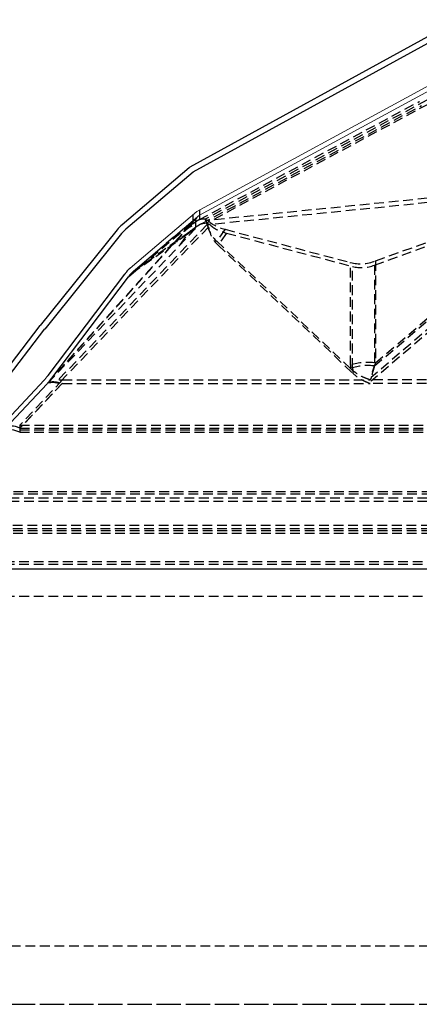
# Model space of a CAD drawing. Extents: x -155 to 164, y 100 to 306.
# Drawn here: x -101 to -91, y 160 to 185 of the extents above; entities that cross this region are included whole.
import ezdxf

# ---------------------------------------------------------------- set-up
doc = ezdxf.new("R2010")
doc.units = 0
doc.header["$MEASUREMENT"] = 0
doc.linetypes.add('DASHED', pattern=[0.75, 0.5, -0.25])
doc.linetypes.add('HIDDEN', pattern=[0.375, 0.25, -0.125])
doc.layers.get('0').update_dxf_attribs({"linetype": 'CONTINUOUS'})
for name, color, linetype in [('Background', 8, 'HIDDEN'), ('Dimensions', 7, 'CONTINUOUS'), ('Outer dome', 140, 'CONTINUOUS'), ('VELUX_Bldg.Construction', 8, 'DASHED')]:
    doc.layers.add(name, color=color, linetype=linetype)

msp = doc.modelspace()

# ---------------------------------------------------------------- linework, layer by layer
at = {"color": 7, "linetype": 'Continuous', "lineweight": 15}
for p, q in [((-96.43516, 180.26897), (-89.70551, 183.92016)), ((-96.36942, 180.16986), (-89.64901, 183.81602)), ((-96.43516, 180.26897), (-98.14967, 178.81372)), ((-96.36942, 180.16986), (-98.07323, 178.72366)), ((-101.44843, 174.77337), (-100.36419, 175.92661)), ((-101.36239, 174.69246), (-100.2867, 175.8366))]:
    msp.add_line(p, q, dxfattribs=at)
at = {"color": 7, "linetype": 'HIDDEN', "lineweight": 0, "flags": 128}
msp.add_lwpolyline([(-98.19595, 178.58887), (-98.19647, 178.58927), (-98.1968, 178.58951), (-98.19695, 178.58962), (-98.19692, 178.5896), (-98.1967, 178.58944), (-98.19631, 178.58914), (-98.19573, 178.5887), (-98.19497, 178.58814)], dxfattribs=at)
msp.add_lwpolyline([(-98.19595, 178.58887), (-98.19647, 178.58927), (-98.1968, 178.58951), (-98.19695, 178.58962), (-98.19692, 178.5896), (-98.1967, 178.58944), (-98.19631, 178.58914), (-98.19573, 178.5887), (-98.19497, 178.58814)], dxfattribs=at)
at = {"color": 7, "linetype": 'Continuous', "lineweight": 15}
for centre, major_axis, ratio, start_param, end_param in [((-98.06135, 177.57701), (0.20512, 1.3422), 0.44382363, 0.48800765, 0.70285117), ((-98.06135, 177.57701), (0.20512, 1.3422), 0.44382363, 0.47225257, 0.48800765), ((-98.06135, 177.57701), (0.22417, 1.23112), 0.39765574, 0.46936839, 0.68207879), ((-94.98275, 183.97325), (5.44084, 8.10081), 0.01550771, 3.26818991, 3.36145922)]:
    msp.add_ellipse(centre, major_axis=major_axis, ratio=ratio, start_param=start_param, end_param=end_param, dxfattribs=at)
at = {"layer": 'Background'}
for p, q in [((-96.37266, 180.058), (-90.71449, 183.09703)), ((-96.37266, 180.058), (-90.71449, 183.09703)), ((-90.52295, 183.12827), (-96.21899, 180.06889)), ((-90.71449, 183.09703), (-90.71257, 183.09799)), ((-96.31943, 179.95259), (-90.66127, 182.99162)), ((-90.49433, 183.02306), (-96.19024, 179.96376)), ((-88.64036, 180.79505), (-96.14794, 180.03853)), ((-88.62815, 180.68305), (-96.13572, 179.92653)), ((-96.37266, 180.29877), (-96.37266, 180.058)), ((-96.37266, 180.29877), (-96.37266, 180.058)), ((-100.26822, 175.8563), (-96.43912, 180.10146)), ((-96.4622, 180.08984), (-98.04801, 178.74381)), ((-96.53454, 179.96224), (-96.53454, 180.1832)), ((-96.53454, 179.96224), (-96.53454, 180.1832)), ((-96.4622, 179.8689), (-96.4622, 180.08984)), ((-96.22718, 180.07261), (-96.21899, 180.06889)), ((-91.86415, 178.88804), (-88.58341, 180.08119)), ((-91.84061, 178.99531), (-88.56692, 180.18592)), ((-100.27061, 175.85372), (-96.36333, 179.93588)), ((-96.57597, 179.96391), (-100.17127, 175.97796)), ((-96.17297, 179.93397), (-99.98885, 175.94731)), ((-96.17297, 179.93397), (-99.98885, 175.94731)), ((-96.13881, 179.86852), (-99.98885, 175.84616)), ((-96.13881, 179.86852), (-99.9772, 175.85834)), ((-98.19595, 178.58887), (-96.57597, 179.96391)), ((-96.5694, 179.89139), (-96.61787, 179.86197)), ((-96.5694, 179.89139), (-96.61787, 179.86197)), ((-96.53454, 179.96224), (-96.44091, 180.02564)), ((-96.53454, 179.96224), (-96.44091, 180.02564)), ((-96.4823, 179.81705), (-96.52929, 179.78816)), ((-96.4622, 179.8689), (-96.37962, 179.92469)), ((-96.44865, 180.01754), (-96.44091, 180.02564)), ((-96.21223, 179.95854), (-96.34006, 179.94086)), ((-96.13881, 179.86852), (-96.16668, 179.96975)), ((-95.71121, 179.80948), (-95.92597, 179.50102)), ((-95.71121, 179.80948), (-95.92597, 179.50102)), ((-95.71121, 179.80948), (-92.48126, 178.95472)), ((-96.67976, 179.68077), (-98.13632, 178.65101)), ((-98.04801, 178.74381), (-96.59145, 179.77357)), ((-96.96114, 179.48212), (-96.77347, 179.75168)), ((-96.96114, 179.48212), (-96.77347, 179.75168)), ((-96.86744, 179.41123), (-96.67976, 179.68077)), ((-95.67652, 179.7116), (-95.89204, 179.40205)), ((-95.67652, 179.7116), (-92.42911, 178.85224)), ((-95.92597, 179.50102), (-92.47899, 176.22434)), ((-95.89204, 179.40205), (-92.42389, 176.10525)), ((-91.86415, 176.29438), (-88.36368, 179.29519)), ((-91.84061, 176.37391), (-88.34015, 179.37472)), ((-91.84061, 176.37391), (-88.34015, 179.37472)), ((-88.37432, 179.06182), (-91.94992, 175.99659)), ((-88.37432, 179.06182), (-91.94992, 175.99659)), ((-92.48126, 176.31712), (-92.48126, 178.95472)), ((-92.48126, 176.31712), (-92.48126, 178.95472)), ((-92.42911, 176.2443), (-92.42911, 178.85224)), ((-88.37432, 178.96897), (-91.94992, 175.90375)), ((-91.86415, 178.88804), (-91.86415, 176.29438)), ((-91.84061, 178.99531), (-91.84061, 176.37391)), ((-91.84061, 178.99531), (-91.84061, 176.37391)), ((-99.89699, 175.93541), (-100.9895, 174.77337)), ((-99.89699, 175.93541), (-100.9895, 174.77337)), ((-99.89699, 175.85449), (-100.9895, 174.69246)), ((-99.91186, 175.83869), (-100.9895, 174.69246)), ((-99.89699, 175.93541), (-91.97893, 175.93541)), ((-99.89699, 175.84265), (-91.97893, 175.84265)), ((-88.65291, 175.93541), (-91.97893, 175.93541)), ((-88.65291, 175.84804), (-91.97893, 175.84804)), ((-100.9895, 174.77337), (-100.9895, 174.77324)), ((-100.9895, 174.77337), (-88.55282, 174.77337)), ((-100.9895, 174.77337), (-100.9895, 174.77324)), ((-100.9895, 174.77337), (-88.55282, 174.77337)), ((-100.99432, 174.65035), (-88.54745, 174.65035)), ((-100.99432, 174.65035), (-88.54745, 174.65035)), ((-100.99432, 174.59131), (-88.54745, 174.59131)), ((-100.9895, 174.69246), (-100.9895, 174.69236)), ((-100.9895, 174.69246), (-88.55282, 174.69246)), ((-100.9895, 174.69246), (-100.9895, 174.69236)), ((-10.52823, 173.05456), (-101.91566, 173.05456)), ((-10.52823, 173.05456), (-101.91566, 173.05456)), ((-10.52823, 172.9955), (-101.91566, 172.9955)), ((-10.25701, 172.89893), (-102.18687, 172.89893)), ((-10.25701, 172.89893), (-102.18687, 172.89893)), ((-10.25701, 172.80844), (-102.18687, 172.80844)), ((-9.41771, 172.19467), (-103.02617, 172.19467)), ((-9.41771, 172.19467), (-103.02617, 172.19467)), ((-9.41107, 172.05418), (-103.03281, 172.05418)), ((-9.41107, 172.05418), (-103.03281, 172.05418)), ((-9.41107, 171.98864), (-103.03281, 171.98864)), ((-9.41771, 172.10419), (-103.02617, 172.10419)), ((-8.88096, 171.25915), (-103.56292, 171.25915)), ((-8.88096, 171.19074), (-103.56292, 171.19074)), ((-104.37942, 170.37878), (-8.06504, 170.37878)), ((-104.22194, 161.37878), (-8.22194, 161.37878)), ((-104.22194, 159.87878), (-8.22194, 159.87878))]:
    msp.add_line(p, q, dxfattribs=at)
at = {"layer": 'Background', "flags": 128}
for points in [[(-100.17127, 175.97796), (-100.17104, 175.9778), (-100.17028, 175.97723)], [(-100.9895, 174.69246), (-101.04645, 174.71769), (-101.10237, 174.73603), (-101.15622, 174.74718), (-101.20703, 174.75092), (-101.25386, 174.74718), (-101.29585, 174.73603), (-101.33225, 174.71769), (-101.36239, 174.69246)], [(-100.9895, 174.69246), (-101.04645, 174.71769), (-101.10237, 174.73603), (-101.15622, 174.74718), (-101.20703, 174.75092), (-101.25386, 174.74718), (-101.29585, 174.73603), (-101.33225, 174.71769), (-101.36239, 174.69246)], [(-100.9895, 174.69236), (-101.04646, 174.71759), (-101.10239, 174.73595), (-101.15624, 174.74712), (-101.20705, 174.75088), (-101.25388, 174.74714), (-101.29587, 174.73601), (-101.33226, 174.71767), (-101.36239, 174.69246)], [(-100.9895, 174.69236), (-101.04646, 174.71759), (-101.10239, 174.73595), (-101.15624, 174.74712), (-101.20705, 174.75088), (-101.25388, 174.74714), (-101.29587, 174.73601), (-101.33226, 174.71767), (-101.36239, 174.69246)], [(-100.99432, 174.59131), (-101.06939, 174.62037), (-101.14243, 174.64169), (-101.21146, 174.65474), (-101.2746, 174.65915), (-101.33016, 174.65478), (-101.37662, 174.64175), (-101.41273, 174.62044), (-101.43751, 174.5914)], [(-100.99432, 174.59131), (-101.06939, 174.62037), (-101.14243, 174.64169), (-101.21146, 174.65474), (-101.2746, 174.65915), (-101.33016, 174.65478), (-101.37662, 174.64175), (-101.41273, 174.62044), (-101.43751, 174.5914)]]:
    msp.add_lwpolyline(points, dxfattribs=at)
at = {"layer": 'Background'}
for centre, radius, start, end in [((-95.92992, 179.49859), 0.79618, 129.361282, 144.236864), ((-95.92946, 179.49815), 0.79682, 129.851169, 144.23012), ((-96.3256, 179.43522), 0.54839, 128.075677, 144.755057), ((-96.3256, 179.43522), 0.54839, 128.075677, 144.755057), ((-96.32919, 179.70683), 0.32772, 128.799799, 151.745402), ((-96.32919, 179.70683), 0.32772, 128.799799, 151.745402), ((-96.29665, 179.66308), 0.26414, 128.811907, 151.736994), ((-96.3186, 179.42549), 0.44227, 128.092384, 144.745988), ((-97.77551, 178.39606), 0.4418, 128.083354, 144.755019), ((-92.03945, 174.975), 1.41297, 81.910459, 108.220844), ((-92.03945, 174.975), 1.41297, 81.910459, 108.220844), ((-92.03949, 175.0608), 1.24598, 81.910131, 108.222388), ((-100.17728, 175.97116), 0.00908, 48.538374, 56.531754), ((-100.16743, 175.98309), 0.00651, 221.926129, 243.988922)]:
    msp.add_arc(centre, radius, start, end, dxfattribs=at)
for centre, major_axis, ratio, start_param, end_param in [((-107.47548, 170.12308), (11.06653, 10.01706), 0.00693429, 6.13420508, 6.21038793), ((-92.16079, 181.15736), (4.21958, 0.92139), 0.19391535, 3.37985828, 3.4353113), ((-91.72919, 181.77727), (4.50696, 1.59475), 0.28548845, 3.26289901, 3.53784013), ((-89.90175, 184.40202), (6.91822, 4.68652), 0.00390586, 2.89662647, 3.02291002), ((-89.90175, 184.40202), (6.82116, 4.75363), 0.00200428, 2.90135686, 3.02764041), ((-90.27312, 184.8812), (6.42085, 5.03346), 0.00463804, 3.23500784, 3.36129139), ((-90.20077, 184.78785), (6.42085, 5.03346), 0.00463804, 3.23500784, 3.36129139), ((-107.47548, 170.12308), (11.06653, 10.01706), 0.00693429, 6.10284021, 6.13420508), ((-92.26626, 181.00588), (4.05345, 0.88511), 0.19391535, 3.36489009, 3.42760692), ((-91.64767, 181.89436), (4.46281, 2.14255), 0.40566433, 3.04621119, 3.29453293), ((-91.78218, 181.70117), (4.28711, 2.0582), 0.40566433, 3.02030067, 3.29453293), ((-91.85127, 181.60193), (4.32952, 1.53196), 0.28548845, 3.25772581, 3.53784013), ((-98.06135, 177.57701), (0.20512, 1.3422), 0.44382363, 0.48800765, 0.70285117), ((-92.03982, 179.8451), (0.88106, 0.58605), 0.80712159, 3.76248638, 4.42023003), ((-92.03982, 179.63744), (0.77699, 0.51683), 0.80712159, 3.76248638, 4.42023003), ((-98.44868, 177.87005), (0.34094, 0.78899), 0.12929034, 0.20896398, 0.48640867), ((-98.06135, 177.57701), (0.22417, 1.23112), 0.39765574, 0.45148018, 0.46936839), ((-98.06135, 177.57701), (0.22417, 1.23112), 0.39765574, 0.4046341, 0.45148018), ((-89.54572, 179.83868), (2.67484, 4.21201), 0.28712385, 2.7169716, 2.75619613), ((-89.54572, 179.83868), (2.67484, 4.21201), 0.28712385, 2.7169716, 2.75619613), ((-89.49358, 179.76586), (2.67484, 4.21201), 0.28712385, 2.7169716, 2.77669564), ((-89.10429, 179.22218), (2.78387, 3.48937), 0.16900019, 2.68668244, 2.93480185), ((-89.10429, 179.22218), (2.80013, 3.39268), 0.15174444, 2.67994393, 2.92806334), ((-89.10429, 179.22218), (2.80013, 3.39268), 0.15174444, 2.67994393, 2.92806334), ((-94.98275, 183.97325), (5.36167, 8.18616), 0.0181588, 3.27410956, 3.37018006), ((-95.37008, 184.26629), (5.04302, 8.54296), 0.03098773, 3.35841072, 3.40496697), ((-98.35868, 177.14012), (1.69893, 1.1458), 0.21904974, 3.31496017, 3.45564014)]:
    msp.add_ellipse(centre, major_axis=major_axis, ratio=ratio, start_param=start_param, end_param=end_param, dxfattribs=at)
for points, knots in [([(-96.39096, 180.04737), (-96.40291, 180.04105), (-96.42681, 180.02838), (-96.44868, 180.01607), (-96.44866, 180.01698), (-96.44865, 180.01754)], [0, 0, 0, 0, 0.27821466, 0.55697137, 1, 1, 1, 1]), ([(-96.22718, 180.07261), (-96.26231, 180.07288), (-96.3213, 180.07334), (-96.3709, 180.05485), (-96.39096, 180.04737)], [0, 0, 0, 0, 0.59540962, 1, 1, 1, 1]), ([(-96.37266, 180.058), (-96.37284, 180.0579), (-96.37897, 180.0544), (-96.38505, 180.05083), (-96.39096, 180.04737)], [0, 0, 0, 0, 0.02856915, 1, 1, 1, 1]), ([(-96.17297, 179.93397), (-96.17949, 179.96071), (-96.19262, 180.01453), (-96.21561, 180.05317), (-96.22718, 180.07261)], [0, 0, 0, 0, 0.49688311, 1, 1, 1, 1]), ([(-96.33557, 179.94307), (-96.34426, 179.93852), (-96.36207, 179.92919), (-96.38511, 179.91647), (-96.38591, 179.91686), (-96.38647, 179.91715)], [0, 0, 0, 0, 0.22027781, 0.45159484, 1, 1, 1, 1]), ([(-96.31943, 179.95259), (-96.3196, 179.95249), (-96.32585, 179.94886), (-96.33193, 179.94531), (-96.33784, 179.94187)], [0, 0, 0, 0, 0.02755791, 1, 1, 1, 1]), ([(-98.08376, 178.71385), (-98.09732, 178.70153), (-98.12392, 178.67737), (-98.1593, 178.63734), (-98.18366, 178.60718), (-98.19529, 178.59184), (-98.19696, 178.58964)], [0, 0, 0, 0, 0.34436312, 0.67577499, 0.95351187, 1, 1, 1, 1]), ([(-91.97893, 175.93541), (-92.03981, 175.95771), (-92.16318, 176.00293), (-92.29857, 176.08106), (-92.40307, 176.15571), (-92.45362, 176.20141), (-92.47899, 176.22434)], [0, 0, 0, 0, 0.29461052, 0.59708503, 0.79777653, 1, 1, 1, 1]), ([(-91.98142, 175.84002), (-92.03349, 175.86082), (-92.13868, 175.90284), (-92.2914, 175.9912), (-92.37493, 176.0631), (-92.42389, 176.10525)], [0, 0, 0, 0, 0.28859801, 0.5830363, 1, 1, 1, 1]), ([(-91.94992, 175.99659), (-91.95011, 175.99622), (-91.96039, 175.97602), (-91.96974, 175.95553), (-91.97893, 175.93541)], [0, 0, 0, 0, 0.01796512, 1, 1, 1, 1]), ([(-99.98885, 175.84616), (-100.04511, 175.85853), (-100.14286, 175.88003), (-100.24234, 175.857), (-100.28597, 175.83338), (-100.29415, 175.82822), (-100.2929, 175.83007), (-100.29034, 175.83282), (-100.28912, 175.83414)], [0, 0, 0, 0, 0.39912485, 0.69338044, 0.88663308, 0.95028513, 0.97622238, 1, 1, 1, 1]), ([(-99.97518, 175.86037), (-100.03315, 175.87244), (-100.13325, 175.89328), (-100.23179, 175.87061), (-100.27521, 175.84584), (-100.28761, 175.83537), (-100.28846, 175.83471), (-100.28781, 175.83543), (-100.2871, 175.83617), (-100.28678, 175.83651)], [0, 0, 0, 0, 0.41905648, 0.72372255, 0.91449264, 0.96872644, 0.98674607, 0.99398742, 1, 1, 1, 1]), ([(-100.26676, 175.85782), (-100.26921, 175.85521), (-100.27413, 175.84998), (-100.27821, 175.84565), (-100.27703, 175.84689), (-100.27673, 175.84721)], [0, 0, 0, 0, 0.42378966, 0.8509217, 1, 1, 1, 1]), ([(-100.9895, 174.77324), (-100.9908, 174.74476), (-100.99256, 174.70595), (-100.99395, 174.66205), (-100.99432, 174.65035)], [0, 0, 0, 0, 0.733566823, 1, 1, 1, 1]), ([(-100.9895, 174.77324), (-100.9908, 174.74476), (-100.99256, 174.70595), (-100.99395, 174.66205), (-100.99432, 174.65035)], [0, 0, 0, 0, 0.733558389, 1, 1, 1, 1]), ([(-100.9895, 174.69236), (-100.99107, 174.66363), (-100.99281, 174.63145), (-100.99417, 174.59519), (-100.99432, 174.59131)], [0, 0, 0, 0, 0.892925341, 1, 1, 1, 1]), ([(-100.9895, 174.69236), (-100.99107, 174.66363), (-100.99281, 174.63145), (-100.99417, 174.59519), (-100.99432, 174.59131)], [0, 0, 0, 0, 0.892915655, 1, 1, 1, 1])]:
    msp.add_open_spline(points, degree=3, knots=knots, dxfattribs=at)
at = {"layer": 'Dimensions', "linetype": 'Continuous'}
for p, q in [((-100.26522, 176.04904), (-98.2899, 178.65995)), ((-100.17127, 175.97796), (-98.19595, 178.58887)), ((-7.09005, 171.06774), (-105.35383, 171.06774))]:
    msp.add_line(p, q, dxfattribs=at)
msp.add_ellipse((-94.98275, 183.97325), major_axis=(5.36167, 8.18616), ratio=0.0181588, start_param=3.27691074, end_param=3.37018006, dxfattribs=at)
at = {"layer": 'Outer dome'}
for p, q in [((-96.60515, 181.41792), (-89.70729, 185.20007)), ((-96.53303, 181.28639), (-89.63518, 185.06854)), ((-96.6323, 181.39294), (-98.35708, 179.92713)), ((-96.60515, 181.41792), (-96.6323, 181.39294)), ((-96.53517, 181.27865), (-98.25995, 179.81283)), ((-98.48792, 179.79278), (-100.46552, 177.3387)), ((-98.33699, 179.94371), (-98.35708, 179.92713)), ((-98.37113, 179.69867), (-100.34872, 177.24458)), ((-101.53986, 175.93715), (-100.46552, 177.3387)), ((-101.42081, 175.8459), (-100.34647, 177.24744))]:
    msp.add_line(p, q, dxfattribs=at)
at = {"layer": 'Outer dome', "flags": 128}
msp.add_lwpolyline([(-98.4851, 179.79051), (-98.48619, 179.7914), (-98.48703, 179.79206), (-98.48758, 179.79251), (-98.48787, 179.79275), (-98.48792, 179.79278)], dxfattribs=at)
at = {"layer": 'Outer dome'}
for radius in [1, 0.85]:
    msp.add_arc((-97.70927, 179.16532), radius, 130.376679, 141.136853, dxfattribs=at)
at = {"layer": 'VELUX_Bldg.Construction', "color": 8}
msp.add_line((-134.22194, 159.87878), (-39.90212, 159.87878), dxfattribs=at)

doc.saveas('drawing.dxf')
